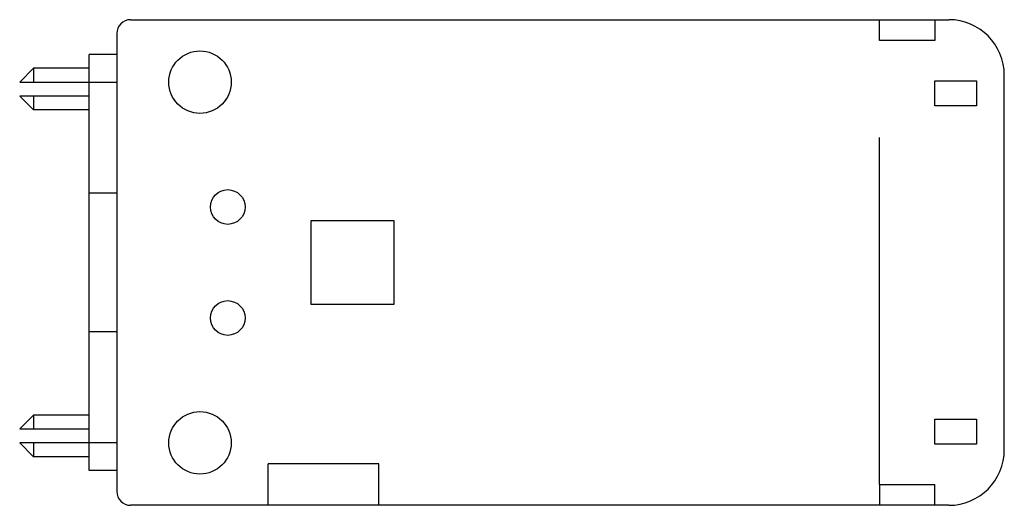
# Model space of a CAD drawing. Extents: x -5 to 66, y -17.5 to 17.5.
import ezdxf

# ---------------------------------------------------------------- set-up
doc = ezdxf.new("R2010")
doc.units = 0
doc.header["$LTSCALE"] = 100
doc.linetypes.add('HIDDEN', pattern=[0.375, 0.25, -0.125])
doc.layers.add('cp_hidde', color=203, linetype='HIDDEN')

msp = doc.modelspace()

# ---------------------------------------------------------------- linework, layer by layer
for p, q in [((3, 17.5), (62, 17.5)), ((57, 16), (57, 17.5)), ((61, 17.5), (61, 16)), ((2, 16.5), (2, -16.5)), ((61, 16), (57, 16)), ((0, -15), (0, 15)), ((2, 15), (0, 15)), ((-5, 13), (-4, 14)), ((-4, 14), (-4, 13)), ((0, 14), (-4, 14)), ((66, -13.5), (66, 13.5)), ((-5, 13), (2, 13)), ((61, 11.3), (61, 13.1)), ((61, 13.1), (64, 13.1)), ((64, 13.1), (64, 11.3)), ((0, 12), (-5, 12)), ((-5, 12), (-4, 11)), ((-4, 12), (-4, 11)), ((0, 11), (-4, 11)), ((64, 11.3), (61, 11.3)), ((16, 3), (16, -3)), ((22, 3), (16, 3)), ((22, -3), (22, 3)), ((16, -3), (22, -3)), ((-5, -12), (-4, -11)), ((-4, -11), (-4, -12)), ((0, -11), (-4, -11)), ((61, -13.1), (61, -11.3)), ((61, -11.3), (64, -11.3)), ((64, -11.3), (64, -13.1)), ((-5, -12), (0, -12)), ((2, -13), (-5, -13)), ((-5, -13), (-4, -14)), ((-4, -13), (-4, -14)), ((64, -13.1), (61, -13.1)), ((0, -14), (-4, -14)), ((2, -15), (0, -15)), ((57, -16), (57, -17.5)), ((57, -16), (61, -16)), ((61, -17.5), (61, -16)), ((62, -17.5), (3, -17.5))]:
    msp.add_line(p, q)
for centre in [(10, 4), (10, -4)]:
    msp.add_circle(centre, 1.25)
for centre, radius, start, end in [((3, 16.5), 1, 90, 180), ((62, 13.5), 4, 0, 90), ((62, -13.5), 4, 270, 0), ((3, -16.5), 1, 180, 270)]:
    msp.add_arc(centre, radius, start, end)
at = {"layer": 'cp_hidde'}
for p, q in [((57, -16), (57, 16)), ((2, 5), (0, 5)), ((2, -5), (0, -5)), ((12.909, -17.5), (12.909, -14.5)), ((20.909, -14.5), (12.909, -14.5)), ((20.909, -17.5), (20.909, -14.5))]:
    msp.add_line(p, q, dxfattribs=at)
for centre in [(8, 13), (8, -13)]:
    msp.add_circle(centre, 2.25, dxfattribs=at)

doc.saveas('drawing.dxf')
